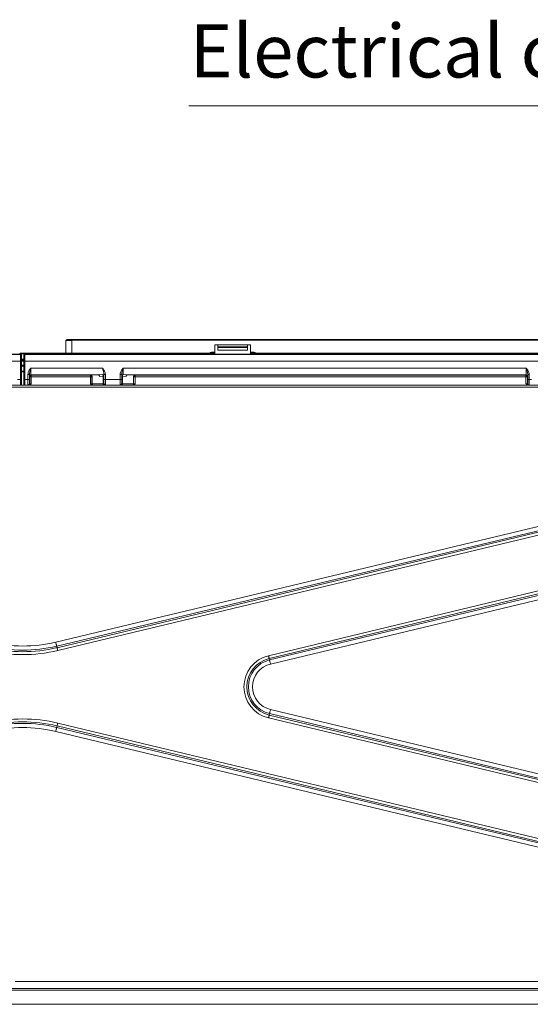
# Model space of a CAD drawing. Units: millimetres. Extents: x 487 to 794, y -42 to 152.
# Drawn here: x 575 to 593, y -10 to 23 of the extents above; entities that cross this region are included whole.
import ezdxf

# ---------------------------------------------------------------- set-up
doc = ezdxf.new("R2010")
doc.units = ezdxf.units.MM
doc.layers.add('SLD-0', color=179, linetype='Continuous')
doc.styles.add('SLDTEXTSTYLE0', font='TXT', dxfattribs={"width": 0.638186})

msp = doc.modelspace()

# ---------------------------------------------------------------- linework, layer by layer
at = {"layer": 'SLD-0', "color": 7, "linetype": 'Continuous', "lineweight": 0}
for p, q in [((605.085, 20.055), (581.129, 20.055)), ((576.963, 11.697), (576.967, 12.128)), ((576.997, 12.157), (577.167, 12.157)), ((577.167, 12.128), (577.163, 11.697)), ((577.167, 12.128), (577.167, 12.157)), ((577.167, 12.157), (608.045, 12.157)), ((608.045, 12.128), (577.167, 12.128)), ((575.411, 11.657), (575.411, 11.667)), ((575.441, 11.697), (575.441, 11.668)), ((575.441, 11.697), (582.006, 11.697)), ((582.006, 11.668), (575.441, 11.668)), ((575.441, 11.668), (575.441, 11.655)), ((581.886, 11.697), (581.886, 11.727)), ((581.886, 11.727), (582.006, 11.727)), ((582.106, 11.977), (582.006, 11.977)), ((582.006, 11.977), (582.006, 11.727)), ((582.006, 11.727), (582.006, 11.697)), ((582.006, 11.697), (582.006, 11.668)), ((582.006, 11.668), (582.006, 11.657)), ((582.106, 11.91), (582.106, 11.977)), ((583.106, 11.977), (582.106, 11.977)), ((582.106, 11.91), (583.106, 11.91)), ((582.106, 11.889), (582.106, 11.91)), ((583.106, 11.889), (582.106, 11.889)), ((582.106, 11.797), (582.106, 11.889)), ((583.106, 11.797), (582.106, 11.797)), ((583.106, 11.91), (583.106, 11.977)), ((583.206, 11.977), (583.106, 11.977)), ((583.106, 11.91), (583.106, 11.889)), ((583.106, 11.889), (583.106, 11.797)), ((583.206, 11.727), (583.206, 11.977)), ((583.206, 11.727), (583.325, 11.727)), ((583.206, 11.697), (583.206, 11.727)), ((583.206, 11.697), (602.006, 11.697)), ((583.206, 11.668), (583.206, 11.697)), ((602.006, 11.668), (583.206, 11.668)), ((583.206, 11.657), (583.206, 11.668)), ((583.325, 11.727), (583.325, 11.697)), ((575.431, 11.422), (541.061, 11.422)), ((541.494, 11.652), (575.431, 11.652)), ((575.431, 11.657), (573.006, 11.657)), ((575.431, 11.652), (575.431, 11.657)), ((575.431, 11.422), (575.431, 11.652)), ((575.431, 10.807), (575.431, 11.422)), ((575.461, 11.422), (575.431, 11.422)), ((575.461, 11.627), (575.461, 11.622)), ((575.461, 11.622), (575.461, 11.422)), ((575.461, 11.487), (575.541, 11.487)), ((575.461, 11.457), (575.541, 11.457)), ((575.541, 11.427), (575.461, 11.427)), ((575.461, 11.422), (575.461, 10.807)), ((575.541, 11.627), (575.541, 11.622)), ((575.541, 11.622), (575.541, 11.422)), ((575.541, 11.422), (575.541, 10.807)), ((575.541, 11.422), (575.571, 11.422)), ((575.571, 11.652), (575.571, 11.657)), ((575.571, 11.657), (577.997, 11.657)), ((575.571, 11.422), (575.571, 11.652)), ((609.509, 11.652), (575.571, 11.652)), ((575.571, 10.807), (575.571, 11.422)), ((575.571, 11.422), (609.941, 11.422)), ((578.002, 11.657), (577.997, 11.657)), ((579.101, 11.657), (579.106, 11.657)), ((579.106, 11.657), (606.247, 11.657)), ((575.461, 11.287), (575.541, 11.287)), ((575.541, 11.257), (575.461, 11.257)), ((575.461, 11.087), (575.541, 11.087)), ((575.541, 11.057), (575.461, 11.057)), ((578.202, 11.185), (575.778, 11.185)), ((592.54, 11.185), (578.901, 11.185)), ((575.324, 10.807), (575.431, 10.807)), ((575.431, 10.607), (575.431, 10.807)), ((575.461, 10.807), (575.431, 10.807)), ((575.461, 10.807), (575.461, 10.637)), ((575.541, 10.807), (575.541, 10.637)), ((575.541, 10.807), (575.571, 10.807)), ((575.571, 10.607), (575.571, 10.807)), ((575.678, 10.807), (575.571, 10.807)), ((575.728, 10.972), (575.678, 10.972)), ((575.678, 10.972), (575.678, 10.807)), ((575.728, 10.807), (575.678, 10.807)), ((575.728, 10.807), (575.728, 10.972)), ((575.73, 10.905), (575.741, 10.894)), ((575.741, 10.894), (575.741, 10.657)), ((575.741, 10.894), (575.791, 10.894)), ((575.78, 10.955), (578.067, 10.955)), ((575.791, 10.944), (575.78, 10.955)), ((577.795, 10.944), (575.791, 10.944)), ((575.791, 10.894), (575.791, 10.944)), ((575.791, 10.894), (577.795, 10.894)), ((575.791, 10.657), (575.791, 10.894)), ((577.801, 10.95), (577.795, 10.944)), ((577.795, 10.894), (577.795, 10.944)), ((577.795, 10.894), (577.845, 10.894)), ((577.795, 10.894), (577.795, 10.657)), ((577.845, 10.894), (577.851, 10.9)), ((577.845, 10.657), (577.845, 10.894)), ((577.851, 10.9), (577.851, 10.657)), ((578.2, 10.968), (578.067, 10.955)), ((578.073, 10.954), (578.067, 10.955)), ((578.079, 10.951), (578.073, 10.954)), ((578.085, 10.947), (578.079, 10.951)), ((578.09, 10.941), (578.085, 10.947)), ((578.094, 10.933), (578.09, 10.941)), ((578.097, 10.924), (578.094, 10.933)), ((578.098, 10.915), (578.097, 10.924)), ((578.099, 10.905), (578.098, 10.915)), ((578.099, 10.905), (578.224, 10.921)), ((578.224, 10.921), (578.25, 10.921)), ((578.224, 10.921), (578.224, 10.657)), ((578.25, 10.671), (578.25, 10.921)), ((578.251, 10.972), (578.301, 10.972)), ((578.251, 10.972), (578.251, 10.807)), ((578.251, 10.807), (578.301, 10.807)), ((578.301, 10.807), (578.301, 10.972)), ((578.802, 10.807), (578.301, 10.807)), ((578.852, 10.972), (578.802, 10.972)), ((578.802, 10.972), (578.802, 10.807)), ((578.852, 10.807), (578.802, 10.807)), ((578.852, 10.807), (578.852, 10.972)), ((578.853, 10.921), (578.853, 10.671)), ((578.853, 10.921), (578.879, 10.921)), ((578.879, 10.657), (578.879, 10.921)), ((578.879, 10.921), (579.004, 10.905)), ((579.036, 10.955), (578.903, 10.968)), ((579.004, 10.915), (579.006, 10.924)), ((579.004, 10.905), (579.004, 10.915)), ((579.006, 10.924), (579.009, 10.933)), ((579.009, 10.933), (579.013, 10.941)), ((579.013, 10.941), (579.018, 10.947)), ((579.018, 10.947), (579.024, 10.951)), ((579.024, 10.951), (579.03, 10.954)), ((579.03, 10.954), (579.036, 10.955)), ((579.036, 10.955), (592.538, 10.955)), ((579.251, 10.9), (579.251, 10.657)), ((579.251, 10.9), (579.257, 10.894)), ((579.257, 10.894), (579.257, 10.657)), ((579.257, 10.894), (579.307, 10.894)), ((579.307, 10.944), (579.301, 10.95)), ((592.527, 10.944), (579.307, 10.944)), ((579.307, 10.894), (579.307, 10.944)), ((579.307, 10.657), (579.307, 10.894)), ((579.307, 10.894), (592.527, 10.894)), ((592.538, 10.955), (592.527, 10.944)), ((592.527, 10.894), (592.527, 10.944)), ((592.527, 10.894), (592.577, 10.894)), ((592.527, 10.894), (592.527, 10.657)), ((592.577, 10.894), (592.588, 10.905)), ((592.577, 10.657), (592.577, 10.894)), ((592.589, 10.972), (592.639, 10.972)), ((592.589, 10.972), (592.589, 10.807)), ((592.589, 10.807), (592.639, 10.807)), ((592.639, 10.807), (592.639, 10.972)), ((592.713, 10.807), (592.639, 10.807)), ((610.501, 10.607), (540.501, 10.607)), ((610.501, 10.547), (540.501, 10.547)), ((575.461, 10.637), (575.461, 10.607)), ((575.541, 10.637), (575.541, 10.607)), ((575.741, 10.657), (575.73, 10.657)), ((575.791, 10.657), (575.741, 10.657)), ((577.845, 10.657), (577.795, 10.657)), ((577.851, 10.657), (577.845, 10.657)), ((578.224, 10.657), (577.851, 10.657)), ((578.239, 10.657), (578.224, 10.657)), ((578.224, 10.657), (578.224, 10.648)), ((578.224, 10.648), (578.225, 10.638)), ((578.225, 10.638), (578.228, 10.63)), ((578.228, 10.63), (578.23, 10.622)), ((578.23, 10.622), (578.234, 10.616)), ((578.234, 10.616), (578.238, 10.611)), ((578.238, 10.611), (578.242, 10.608)), ((578.242, 10.608), (578.247, 10.607)), ((578.86, 10.608), (578.856, 10.607)), ((578.865, 10.611), (578.86, 10.608)), ((578.879, 10.657), (578.864, 10.657)), ((578.869, 10.616), (578.865, 10.611)), ((578.872, 10.622), (578.869, 10.616)), ((578.875, 10.63), (578.872, 10.622)), ((578.877, 10.638), (578.875, 10.63)), ((578.879, 10.648), (578.877, 10.638)), ((578.879, 10.657), (578.879, 10.648)), ((579.251, 10.657), (578.879, 10.657)), ((579.257, 10.657), (579.251, 10.657)), ((579.307, 10.657), (579.257, 10.657)), ((592.577, 10.657), (592.527, 10.657)), ((592.588, 10.657), (592.577, 10.657)), ((576.62, 1.918), (605.219, 8.782)), ((605.252, 8.644), (576.653, 1.78)), ((576.664, 1.731), (605.264, 8.595)), ((605.287, 8.499), (576.688, 1.635)), ((583.819, 1.46), (594.706, 4.073)), ((594.729, 3.977), (583.842, 1.364)), ((583.853, 1.315), (594.74, 3.928)), ((594.773, 3.79), (583.886, 1.177)), ((576.624, 1.899), (576.62, 1.918)), ((576.629, 1.88), (576.624, 1.899)), ((576.633, 1.862), (576.629, 1.88)), ((576.638, 1.844), (576.633, 1.862)), ((576.642, 1.826), (576.638, 1.844)), ((576.646, 1.81), (576.642, 1.826)), ((576.649, 1.795), (576.646, 1.81)), ((576.653, 1.78), (576.649, 1.795)), ((576.664, 1.731), (576.653, 1.78)), ((576.664, 1.731), (576.667, 1.722)), ((576.667, 1.722), (576.669, 1.711)), ((576.669, 1.711), (576.672, 1.699)), ((576.672, 1.699), (576.675, 1.687)), ((576.675, 1.687), (576.678, 1.675)), ((576.678, 1.675), (576.681, 1.662)), ((576.681, 1.662), (576.684, 1.649)), ((576.684, 1.649), (576.688, 1.635)), ((583.819, 1.46), (583.822, 1.447)), ((583.822, 1.447), (583.825, 1.434)), ((583.825, 1.434), (583.828, 1.421)), ((583.828, 1.421), (583.831, 1.408)), ((583.831, 1.408), (583.834, 1.396)), ((583.834, 1.396), (583.837, 1.385)), ((583.837, 1.385), (583.839, 1.374)), ((583.839, 1.374), (583.842, 1.364)), ((583.842, 1.364), (583.853, 1.315)), ((583.853, 1.315), (583.857, 1.301)), ((583.857, 1.301), (583.861, 1.286)), ((583.861, 1.286), (583.864, 1.269)), ((583.864, 1.269), (583.869, 1.252)), ((583.869, 1.252), (583.873, 1.234)), ((583.873, 1.234), (583.877, 1.215)), ((583.877, 1.215), (583.882, 1.197)), ((583.882, 1.197), (583.886, 1.177)), ((583.819, -0.646), (583.822, -0.632)), ((605.715, -5.901), (583.819, -0.646)), ((583.822, -0.632), (583.825, -0.619)), ((583.825, -0.619), (583.828, -0.606)), ((583.828, -0.606), (583.831, -0.594)), ((583.831, -0.594), (583.834, -0.581)), ((583.834, -0.581), (583.837, -0.57)), ((583.837, -0.57), (583.839, -0.559)), ((583.839, -0.559), (583.842, -0.549)), ((583.842, -0.549), (583.853, -0.5)), ((583.842, -0.549), (605.738, -5.805)), ((583.853, -0.5), (583.857, -0.486)), ((605.75, -5.756), (583.853, -0.5)), ((583.857, -0.486), (583.861, -0.471)), ((583.861, -0.471), (583.864, -0.454)), ((583.864, -0.454), (583.869, -0.437)), ((583.869, -0.437), (583.873, -0.419)), ((583.873, -0.419), (583.877, -0.401)), ((583.877, -0.401), (583.882, -0.382)), ((583.882, -0.382), (583.886, -0.363)), ((583.886, -0.363), (605.783, -5.618)), ((576.646, -0.995), (576.642, -1.012)), ((576.649, -0.98), (576.646, -0.995)), ((576.653, -0.966), (576.649, -0.98)), ((576.664, -0.917), (576.653, -0.966)), ((576.653, -0.966), (605.252, -7.83)), ((576.667, -0.907), (576.664, -0.917)), ((605.264, -7.781), (576.664, -0.917)), ((576.669, -0.896), (576.667, -0.907)), ((576.672, -0.885), (576.669, -0.896)), ((576.675, -0.873), (576.672, -0.885)), ((576.678, -0.86), (576.675, -0.873)), ((576.681, -0.847), (576.678, -0.86)), ((576.684, -0.834), (576.681, -0.847)), ((576.688, -0.821), (576.684, -0.834)), ((576.688, -0.821), (605.287, -7.685)), ((576.624, -1.084), (576.62, -1.103)), ((605.219, -7.967), (576.62, -1.103)), ((576.629, -1.065), (576.624, -1.084)), ((576.633, -1.047), (576.629, -1.065)), ((576.638, -1.029), (576.633, -1.047)), ((576.642, -1.012), (576.638, -1.029)), ((575.251, -9.558), (609.051, -9.558)), ((575.051, -9.793), (609.051, -9.793)), ((575.051, -9.858), (609.051, -9.858)), ((609.341, -10.333), (541.661, -10.333))]:
    msp.add_line(p, q, dxfattribs=at)
for centre, radius, start, end in [((576.997, 12.127), 0.03, 90, 179.4987), ((575.441, 11.667), 0.03, 90, 180.0002), ((575.434, 10.802), 0.866, 89.5081, 91.4936), ((581.886, 11.667), 0.06, 90, 149.7109), ((583.325, 11.667), 0.06, 30.2891, 90), ((575.431, 11.627), 0.03, 0.0006, 90.0013), ((575.431, 11.622), 0.03, 359.999, 90.0029), ((575.571, 11.627), 0.03, 89.9987, 179.9994), ((575.571, 11.622), 0.03, 89.9971, 180.001), ((577.997, 11.627), 0.03, 80.8421, 90), ((579.106, 11.627), 0.03, 90, 99.1579), ((575.78, 10.905), 0.05, 90.0054, 179.9943), ((575.791, 10.894), 0.05, 90.0054, 179.9943), ((577.795, 10.894), 0.05, 0.0059, 89.9945), ((577.801, 10.9), 0.05, 0.0069, 89.9934), ((578.201, 10.919), 0.0488, 1.9026, 91.4178), ((578.155, 10.917), 0.0684, 3.7643, 49.0208), ((578.298, 10.673), 0.0481, 183.0273, 272.2963), ((578.804, 10.673), 0.0481, 267.704, 356.9731), ((578.901, 10.919), 0.0488, 88.5822, 178.0977), ((578.947, 10.917), 0.0684, 130.98, 176.2359), ((579.301, 10.9), 0.05, 90.0062, 179.9941), ((579.307, 10.894), 0.05, 90.0052, 179.9944), ((592.527, 10.894), 0.05, 0.0069, 89.9931), ((592.538, 10.905), 0.05, 0.0065, 89.9931), ((575.431, 10.637), 0.03, 270, 0.0006), ((575.571, 10.637), 0.03, 180, 270), ((575.68, 10.657), 0.05, 270.0011, 0.0012), ((575.691, 10.657), 0.05, 270.0011, 0.002), ((577.895, 10.657), 0.05, 179.9977, 269.9991), ((577.901, 10.657), 0.05, 179.9977, 269.9991), ((578.284, 10.652), 0.0455, 173.8041, 262.039), ((578.818, 10.652), 0.0455, 277.9614, 6.1953), ((579.201, 10.657), 0.05, 270.0009, 0.0021), ((579.207, 10.657), 0.05, 270.0009, 0.0021), ((592.627, 10.657), 0.05, 179.9974, 269.9992), ((592.638, 10.657), 0.05, 179.9984, 269.9989), ((575.501, 6.578), 4.984, 256.5043, 283.4957), ((575.501, 6.578), 4.933, 256.5043, 283.4957), ((575.501, 6.578), 4.792, 256.5043, 283.4957), ((575.501, 6.578), 5.083, 256.5043, 283.4957), ((584.071, 0.407), 1.083, 103.4957, 256.5043), ((584.071, 0.407), 0.984, 103.4957, 256.5043), ((584.071, 0.407), 0.933, 103.4957, 256.5043), ((584.071, 0.407), 0.792, 103.4957, 256.5043), ((575.501, -5.763), 5.083, 76.5043, 103.4957), ((575.501, -5.763), 4.984, 76.5043, 103.4957), ((575.501, -5.763), 4.933, 76.5043, 103.4957), ((575.501, -5.763), 4.792, 76.5043, 103.4957)]:
    msp.add_arc(centre, radius, start, end, dxfattribs=at)
for centre, major_axis, ratio, start_param, end_param in [((577.167, 12.127), (0.2, 0), 0.001309, 1.570863, 3.13898), ((578.551, 11.657), (0.555, 0), 0.008727, 3.195662, 6.229105), ((575.78, 11.185), (0, 0.23), 0.010624, 1.570799, 3.132866), ((578.903, 11.185), (0, 0.23), 0.010624, 1.570799, 2.804191), ((592.538, 11.185), (0, 0.23), 0.010624, 3.150575, 4.712386), ((575.68, 10.807), (0, 0.2), 0.006545, 1.570796, 3.141593), ((575.73, 11.185), (0, 0.28), 0.008727, 2.439295, 3.132863), ((575.73, 10.807), (0, 0.15), 0.008727, 1.570795, 3.141593), ((578.3, 10.807), (0, 0.2), 0.006545, 3.56637, 4.71239), ((578.803, 10.807), (0, 0.2), 0.006545, 1.570796, 2.716816), ((578.853, 10.807), (0, 0.15), 0.008727, 1.570795, 2.716816), ((592.588, 10.807), (0, 0.15), 0.008727, 3.14133, 4.71239), ((592.638, 10.807), (0, 0.2), 0.006545, 3.141593, 4.71239)]:
    msp.add_ellipse(centre, major_axis=major_axis, ratio=ratio, start_param=start_param, end_param=end_param, dxfattribs=at)
for points, knots in [([(575.778, 11.185), (575.777, 11.185), (575.765, 11.169), (575.732, 11.123), (575.688, 11.054), (575.681, 10.994), (575.678, 10.972)], [0, 0, 0, 0, 0.003545, 0.250708, 0.721106, 1, 1, 1, 1]), ([(575.728, 10.972), (575.73, 10.989), (575.734, 11.04), (575.755, 11.106), (575.77, 11.16), (575.776, 11.18), (575.777, 11.184), (575.777, 11.185), (575.778, 11.185)], [0, 0, 0, 0, 0.240097, 0.720121, 0.943347, 0.986254, 0.995715, 1, 1, 1, 1]), ([(578.202, 11.185), (578.202, 11.185), (578.202, 11.184), (578.203, 11.18), (578.209, 11.16), (578.225, 11.106), (578.245, 11.04), (578.249, 10.989), (578.251, 10.972)], [0, 0, 0, 0, 0.004285, 0.013746, 0.056653, 0.279879, 0.759903, 1, 1, 1, 1]), ([(578.301, 10.972), (578.298, 10.994), (578.291, 11.054), (578.248, 11.123), (578.214, 11.169), (578.202, 11.185), (578.202, 11.185)], [0, 0, 0, 0, 0.278894, 0.749292, 0.996455, 1, 1, 1, 1]), ([(578.901, 11.185), (578.901, 11.185), (578.889, 11.169), (578.855, 11.123), (578.811, 11.054), (578.804, 10.994), (578.802, 10.972)], [0, 0, 0, 0, 0.003545, 0.250708, 0.721106, 1, 1, 1, 1]), ([(578.852, 10.972), (578.853, 10.989), (578.857, 11.04), (578.878, 11.106), (578.894, 11.16), (578.899, 11.18), (578.901, 11.184), (578.901, 11.185), (578.901, 11.185)], [0, 0, 0, 0, 0.240097, 0.720121, 0.943347, 0.986254, 0.995715, 1, 1, 1, 1]), ([(592.639, 10.972), (592.637, 10.994), (592.63, 11.054), (592.586, 11.123), (592.552, 11.169), (592.54, 11.185), (592.54, 11.185)], [0, 0, 0, 0, 0.278894, 0.749293, 0.996456, 1, 1, 1, 1]), ([(592.54, 11.185), (592.54, 11.185), (592.541, 11.184), (592.542, 11.18), (592.548, 11.16), (592.563, 11.106), (592.584, 11.04), (592.588, 10.989), (592.589, 10.972)], [0, 0, 0, 0, 0.004284, 0.013746, 0.056653, 0.27988, 0.759903, 1, 1, 1, 1]), ([(578.25, 10.671), (578.25, 10.667), (578.249, 10.661), (578.245, 10.658), (578.242, 10.657), (578.24, 10.657), (578.239, 10.657)], [0, 0, 0, 0, 0.457522, 0.779607, 0.870036, 1, 1, 1, 1]), ([(578.864, 10.657), (578.861, 10.658), (578.856, 10.658), (578.854, 10.662), (578.853, 10.667), (578.853, 10.669), (578.853, 10.671)], [0, 0, 0, 0, 0.337398, 0.704104, 0.783663, 1, 1, 1, 1]), ([(575.704, 10.607), (575.713, 10.608), (575.733, 10.611), (575.763, 10.629), (575.781, 10.647), (575.791, 10.657), (575.791, 10.657)], [0, 0, 0, 0, 0.247746, 0.586726, 0.995629, 1, 1, 1, 1]), ([(577.795, 10.657), (577.795, 10.657), (577.805, 10.647), (577.824, 10.629), (577.853, 10.611), (577.873, 10.608), (577.882, 10.607)], [0, 0, 0, 0, 0.004371, 0.413275, 0.752254, 1, 1, 1, 1]), ([(578.278, 10.607), (578.28, 10.607), (578.288, 10.608), (578.298, 10.611), (578.299, 10.62), (578.3, 10.625)], [0, 0, 0, 0, 0.132327, 0.558731, 1, 1, 1, 1]), ([(578.803, 10.625), (578.803, 10.623), (578.803, 10.615), (578.809, 10.609), (578.82, 10.608), (578.825, 10.607)], [0, 0, 0, 0, 0.201272, 0.651823, 1, 1, 1, 1]), ([(579.221, 10.607), (579.229, 10.608), (579.249, 10.611), (579.279, 10.629), (579.297, 10.647), (579.307, 10.657), (579.307, 10.657)], [0, 0, 0, 0, 0.247746, 0.586725, 0.995629, 1, 1, 1, 1]), ([(592.527, 10.657), (592.527, 10.657), (592.537, 10.647), (592.555, 10.629), (592.585, 10.611), (592.605, 10.608), (592.613, 10.607)], [0, 0, 0, 0, 0.004369, 0.413272, 0.752244, 1, 1, 1, 1])]:
    msp.add_open_spline(points, degree=3, knots=knots, dxfattribs=at)

# ---------------------------------------------------------------- texts
at = {"layer": 'SLD-0', "color": 7, "linetype": 'Continuous', "lineweight": 0, "insert": (581.155, 22.819), "char_height": 1.8, "attachment_point": 1, "style": 'SLDTEXTSTYLE0'}
msp.add_mtext('Electrical control box', dxfattribs=at)

doc.saveas('drawing.dxf')
